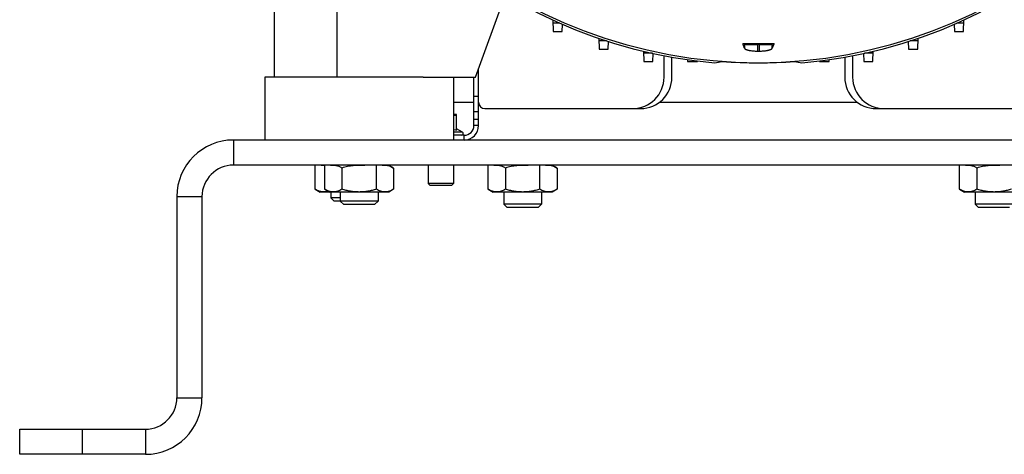
# Model space of a CAD drawing. Units: millimetres. Extents: x -819 to 3802, y -805 to 1391.
# Drawn here: x 1629 to 1942, y -10 to 128 of the extents above; entities that cross this region are included whole.
import ezdxf

# ---------------------------------------------------------------- set-up
doc = ezdxf.new("R2010")
doc.units = ezdxf.units.MM
doc.header["$LTSCALE"] = 19.36
doc.layers.get('0').update_dxf_attribs({"linetype": 'CONTINUOUS'})
doc.layers.add('02___PRT_ALL_AXES', color=7, linetype='CONTINUOUS')

msp = doc.modelspace()

# ---------------------------------------------------------------- linework, layer by layer
at = {"color": 7, "linetype": 'CONTINUOUS'}
for p, q in [((1773.68, 109.86), (1783.19, 135.98)), ((1709.68, 131.86), (1709.68, 109.86)), ((1798.28, 128.05), (1798.41, 124.37)), ((1800.57, 127.02), (1798.32, 127.02)), ((1801.31, 124.37), (1801.39, 126.66)), ((1925.98, 126.66), (1926.06, 124.37)), ((1929.05, 127.02), (1926.8, 127.02)), ((1928.96, 124.37), (1929.09, 128.05)), ((1798.41, 124.37), (1801.31, 124.37)), ((1812.88, 122.22), (1813, 118.75)), ((1914.37, 118.75), (1914.49, 122.22)), ((1926.06, 124.37), (1928.96, 124.37)), ((1815.36, 121.4), (1812.91, 121.41)), ((1815.9, 118.75), (1815.99, 121.2)), ((1859.29, 120.32), (1858.69, 120.47)), ((1863.9, 120.23), (1863.47, 120.23)), ((1868.08, 120.32), (1868.68, 120.47)), ((1911.38, 121.2), (1911.47, 118.75)), ((1914.46, 121.41), (1912.01, 121.4)), ((1813, 118.75), (1815.9, 118.75)), ((1827.13, 118.09), (1827.24, 114.8)), ((1829.95, 117.44), (1827.15, 117.45)), ((1830.14, 114.8), (1830.23, 117.38)), ((1833.68, 109.86), (1833.68, 116.67)), ((1893.68, 116.67), (1893.68, 109.86)), ((1897.14, 117.38), (1897.23, 114.8)), ((1900.22, 117.45), (1897.42, 117.44)), ((1900.13, 114.8), (1900.24, 118.09)), ((1911.47, 118.75), (1914.37, 118.75)), ((1827.24, 114.8), (1830.14, 114.8)), ((1841.17, 115.39), (1841.19, 114.86)), ((1841.19, 114.86), (1844.27, 114.86)), ((1844.27, 114.86), (1844.27, 114.98)), ((1883.1, 114.98), (1883.1, 114.86)), ((1883.1, 114.86), (1886.18, 114.86)), ((1886.18, 114.86), (1886.2, 115.39)), ((1897.23, 114.8), (1900.13, 114.8)), ((1757.08, 109.86), (1773.68, 109.86)), ((1773.18, 94.46), (1773.18, 109.86)), ((1767.68, 97.96), (1766.68, 97.96)), ((1767.68, 93), (1767.68, 97.96)), ((1776.68, 99.86), (1823.68, 99.86)), ((1903.68, 99.86), (1950.68, 99.86)), ((1770.08, 91.36), (1766.68, 91.36)), ((1769.51, 92.39), (1767.68, 93.44)), ((2030.68, 81.86), (1696.68, 81.86)), ((1722.72, 74.17), (1722.72, 81.86)), ((1725.72, 74.17), (1725.72, 81.86)), ((1742.17, 74.17), (1742.17, 81.86)), ((1746.08, 81.86), (1747.65, 80.95)), ((1758.68, 81.86), (1758.68, 75.98)), ((1766.68, 81.86), (1766.68, 75.98)), ((1777.72, 74.17), (1777.72, 81.86)), ((1794.17, 74.17), (1794.17, 81.86)), ((1798.08, 81.86), (1799.65, 80.95)), ((1927.72, 74.17), (1927.72, 81.86)), ((1731.2, 80.95), (1731.2, 74.17)), ((1747.65, 80.95), (1747.65, 74.17)), ((1783.2, 80.95), (1783.2, 74.17)), ((1799.65, 80.95), (1799.65, 74.17)), ((1933.2, 80.95), (1933.2, 74.17)), ((1758.68, 75.98), (1759.3, 75.36)), ((1766.68, 75.98), (1758.68, 75.98)), ((1766.07, 75.36), (1759.3, 75.36)), ((1766.68, 75.98), (1766.07, 75.36)), ((1722.72, 74.17), (1724.29, 73.26)), ((1746.08, 73.26), (1724.29, 73.26)), ((1725.72, 74.17), (1727.29, 73.26)), ((1727.68, 73.26), (1727.68, 71.44)), ((1730.68, 73.26), (1730.68, 70.44)), ((1742.68, 73.26), (1742.68, 70.44)), ((1747.65, 74.17), (1746.08, 73.26)), ((1777.72, 74.17), (1779.29, 73.26)), ((1798.08, 73.26), (1779.29, 73.26)), ((1782.68, 73.26), (1782.68, 69.44)), ((1794.68, 73.26), (1794.68, 69.44)), ((1799.65, 74.17), (1798.08, 73.26)), ((1927.72, 74.17), (1929.29, 73.26)), ((1948.08, 73.26), (1929.29, 73.26)), ((1932.68, 73.26), (1932.68, 69.44)), ((1686.68, 71.86), (1686.68, 7.86)), ((1727.68, 71.44), (1728.76, 70.36)), ((1730.68, 71.44), (1727.68, 71.44)), ((1730.76, 70.36), (1728.76, 70.36)), ((1742.68, 70.44), (1730.68, 70.44)), ((1730.68, 70.44), (1731.76, 69.36)), ((1741.61, 69.36), (1731.76, 69.36)), ((1742.68, 70.44), (1741.61, 69.36)), ((1794.68, 69.44), (1782.68, 69.44)), ((1782.68, 69.44), (1783.76, 68.36)), ((1794.68, 69.44), (1793.61, 68.36)), ((1944.68, 69.44), (1932.68, 69.44)), ((1932.68, 69.44), (1933.76, 68.36)), ((1793.61, 68.36), (1783.76, 68.36)), ((1943.61, 68.36), (1933.76, 68.36)), ((1628.68, -10.14), (1628.68, -2.14)), ((1668.68, -10.14), (1628.68, -10.14))]:
    msp.add_line(p, q, dxfattribs=at)
at = {"color": 9, "linetype": 'CONTINUOUS'}
for p, q in [((1729.68, 109.86), (1729.68, 131.86)), ((1859.29, 120.32), (1859.29, 119.04)), ((1863.47, 118.15), (1863.47, 120.23)), ((1863.9, 120.23), (1863.9, 118.15)), ((1868.08, 119.04), (1868.08, 120.32)), ((1773.18, 103.86), (1774.68, 103.86)), ((1766.68, 101.86), (1773.18, 101.86)), ((1832.18, 101.86), (1895.19, 101.86)), ((1774.68, 98.87), (1773.18, 98.87)), ((1774.68, 96.38), (1773.18, 96.38)), ((1774.68, 94.46), (1773.18, 94.46)), ((1769.51, 92.39), (1766.68, 92.39)), ((1770.08, 89.86), (1770.08, 91.36)), ((1696.68, 89.86), (1696.68, 81.86)), ((1678.68, 71.86), (1686.68, 71.86)), ((1678.68, 7.86), (1686.68, 7.86)), ((1648.68, -10.14), (1648.68, -2.14)), ((1668.68, -2.14), (1668.68, -10.14))]:
    msp.add_line(p, q, dxfattribs=at)
at = {"color": 3, "linetype": 'CONTINUOUS'}
for p, q in [((1836.18, 109.86), (1836.18, 116.2)), ((1891.18, 116.2), (1891.18, 109.86)), ((1774.68, 94.46), (1774.68, 112.61)), ((1823.68, 99.86), (1826.18, 99.86)), ((1901.18, 99.86), (1903.68, 99.86)), ((2030.68, 89.86), (1696.68, 89.86)), ((1678.68, 71.86), (1678.68, 7.86)), ((1628.68, -2.14), (1668.68, -2.14))]:
    msp.add_line(p, q, dxfattribs=at)
at = {"color": 9, "linetype": 'CONTINUOUS'}
msp.add_arc((1863.68, 270.73), 156.27, 188.1793, 351.8207, dxfattribs=at)
at = {"color": 7, "linetype": 'CONTINUOUS'}
for centre, radius, start, end in [((1863.68, 270.73), 156.95, 189.6778, 264.9403), ((1863.68, 270.73), 156.95, 275.0597, 350.3222), ((1863.67, -1249.09), 1369.57, 89.99929, 90.20831), ((1863.69, -1255.68), 1376.16, 89.79219, 90.00021), ((1863.68, 270.73), 152.58, 269.918, 270.082), ((1863.68, 270.73), 156.3, 265.7501, 274.2499), ((1823.68, 109.86), 10, 270, 360), ((1903.68, 109.86), 10, 180, 270), ((1776.68, 101.86), 2, 180, 270), ((1770.08, 94.46), 3.1, 270, 360), ((1769.23, 91.91), 0.55, 270, 60), ((1696.68, 71.86), 10, 90, 180), ((1668.68, 7.86), 18, 270, 360)]:
    msp.add_arc(centre, radius, start, end, dxfattribs=at)
at = {"color": 3, "linetype": 'CONTINUOUS'}
for centre, radius, start, end in [((1826.18, 109.86), 10, 270, 360), ((1901.18, 109.86), 10, 180, 270), ((1770.08, 94.46), 4.6, 270, 360), ((1696.68, 71.86), 18, 90, 180), ((1668.68, 7.86), 10, 270, 360)]:
    msp.add_arc(centre, radius, start, end, dxfattribs=at)
at = {"color": 7, "linetype": 'CONTINUOUS'}
for centre, major_axis, ratio, start_param, end_param in [((1863.47, 120.34), (4.2, 0), 0.026186, -3.036873, -1.570796), ((1863.9, 120.34), (4.2, 0), 0.026186, -1.570796, -0.10472), ((1815.13, 270.73), (167.05, 0), 0.956817, -1.361446, -1.347595), ((1912.24, 270.73), (167.05, 0), 0.956817, -1.793997, -1.780147)]:
    msp.add_ellipse(centre, major_axis=major_axis, ratio=ratio, start_param=start_param, end_param=end_param, dxfattribs=at)
for points, knots in [([(1859.29, 119.04), (1859.24, 119.15), (1859.03, 119.63), (1858.83, 120.11), (1858.69, 120.47)], [0, 0, 0, 0, 0.239605, 1, 1, 1, 1]), ([(1859.29, 119.04), (1859.3, 119.01), (1859.34, 118.96), (1859.39, 118.9), (1859.46, 118.84), (1859.57, 118.77), (1859.72, 118.69), (1859.91, 118.61), (1860.13, 118.54), (1860.37, 118.47), (1860.64, 118.41), (1860.94, 118.35), (1861.38, 118.28), (1861.96, 118.21), (1862.7, 118.16), (1863.21, 118.15), (1863.47, 118.15)], [0, 0, 0, 0, 0.023931, 0.037612, 0.05261, 0.086876, 0.127171, 0.173613, 0.226132, 0.284527, 0.348493, 0.417642, 0.491508, 0.651178, 0.822565, 1, 1, 1, 1]), ([(1863.9, 118.15), (1864.16, 118.15), (1864.67, 118.16), (1865.29, 118.2), (1865.77, 118.25), (1866.11, 118.3), (1866.43, 118.35), (1866.73, 118.41), (1867, 118.47), (1867.24, 118.54), (1867.46, 118.61), (1867.65, 118.69), (1867.8, 118.77), (1867.91, 118.84), (1867.98, 118.9), (1868.03, 118.96), (1868.07, 119.01), (1868.08, 119.04)], [0, 0, 0, 0, 0.177433, 0.348817, 0.430452, 0.508499, 0.582363, 0.651512, 0.715478, 0.773871, 0.826389, 0.872831, 0.913125, 0.94739, 0.962388, 0.976069, 1, 1, 1, 1]), ([(1868.68, 120.47), (1868.63, 120.35), (1868.44, 119.87), (1868.24, 119.39), (1868.08, 119.04)], [0, 0, 0, 0, 0.260437, 1, 1, 1, 1]), ([(1767.68, 97.52), (1767.6, 97.54), (1767.27, 97.65), (1766.94, 97.74), (1766.68, 97.79)], [0, 0, 0, 0, 0.250702, 1, 1, 1, 1]), ([(1766.68, 93.27), (1766.77, 93.26), (1767.11, 93.18), (1767.44, 93.08), (1767.68, 93)], [0, 0, 0, 0, 0.249388, 1, 1, 1, 1]), ([(1725.72, 81.79), (1725.52, 81.81), (1725.13, 81.8), (1724.75, 81.74), (1724.55, 81.7)], [0, 0, 0, 0, 0.497989, 1, 1, 1, 1]), ([(1731.2, 80.95), (1731.05, 81.04), (1730.76, 81.2), (1730.31, 81.41), (1729.86, 81.58), (1729.4, 81.7), (1728.94, 81.78), (1728.48, 81.81), (1728.01, 81.79), (1727.71, 81.74), (1727.55, 81.7)], [0, 0, 0, 0, 0.132707, 0.262472, 0.389333, 0.513574, 0.635787, 0.756869, 0.877907, 1, 1, 1, 1]), ([(1738.49, 81.7), (1738.19, 81.74), (1737.57, 81.79), (1736.65, 81.81), (1735.73, 81.78), (1734.81, 81.7), (1733.89, 81.58), (1732.69, 81.35), (1731.79, 81.12), (1731.2, 80.95)], [0, 0, 0, 0, 0.125004, 0.250007, 0.375011, 0.500015, 0.62502, 0.750027, 1, 1, 1, 1]), ([(1747.65, 80.95), (1747.51, 81.04), (1747.22, 81.2), (1746.77, 81.41), (1746.31, 81.58), (1745.85, 81.7), (1745.39, 81.78), (1744.93, 81.81), (1744.47, 81.79), (1744.16, 81.74), (1744.01, 81.7)], [0, 0, 0, 0, 0.132707, 0.262472, 0.389333, 0.513574, 0.635787, 0.756869, 0.877907, 1, 1, 1, 1]), ([(1783.2, 80.95), (1783.05, 81.04), (1782.76, 81.2), (1782.31, 81.41), (1781.86, 81.58), (1781.4, 81.7), (1780.94, 81.78), (1780.48, 81.81), (1780.01, 81.79), (1779.71, 81.74), (1779.55, 81.7)], [0, 0, 0, 0, 0.132707, 0.262472, 0.389333, 0.513574, 0.635787, 0.756869, 0.877907, 1, 1, 1, 1]), ([(1790.49, 81.7), (1790.19, 81.74), (1789.57, 81.79), (1788.65, 81.81), (1787.73, 81.78), (1786.81, 81.7), (1785.89, 81.58), (1784.69, 81.35), (1783.79, 81.12), (1783.2, 80.95)], [0, 0, 0, 0, 0.125004, 0.250007, 0.375011, 0.500015, 0.62502, 0.750027, 1, 1, 1, 1]), ([(1799.65, 80.95), (1799.51, 81.04), (1799.22, 81.2), (1798.77, 81.41), (1798.31, 81.58), (1797.85, 81.7), (1797.39, 81.78), (1796.93, 81.81), (1796.47, 81.79), (1796.16, 81.74), (1796.01, 81.7)], [0, 0, 0, 0, 0.132707, 0.262472, 0.389333, 0.513574, 0.635787, 0.756869, 0.877907, 1, 1, 1, 1]), ([(1933.2, 80.95), (1933.05, 81.04), (1932.76, 81.2), (1932.31, 81.41), (1931.86, 81.58), (1931.4, 81.7), (1930.94, 81.78), (1930.48, 81.81), (1930.01, 81.79), (1929.71, 81.74), (1929.55, 81.7)], [0, 0, 0, 0, 0.132707, 0.262472, 0.389333, 0.513574, 0.635787, 0.756869, 0.877907, 1, 1, 1, 1]), ([(1940.49, 81.7), (1940.19, 81.74), (1939.57, 81.79), (1938.65, 81.81), (1937.73, 81.78), (1936.81, 81.7), (1935.89, 81.58), (1934.69, 81.35), (1933.79, 81.12), (1933.2, 80.95)], [0, 0, 0, 0, 0.125004, 0.250007, 0.375011, 0.500015, 0.62502, 0.750027, 1, 1, 1, 1]), ([(1726.81, 73.54), (1726.64, 73.49), (1726.3, 73.4), (1725.78, 73.32), (1725.26, 73.32), (1724.74, 73.37), (1724.22, 73.5), (1723.71, 73.67), (1723.21, 73.9), (1722.88, 74.08), (1722.72, 74.17)], [0, 0, 0, 0, 0.123983, 0.245887, 0.366925, 0.488497, 0.611888, 0.738016, 0.867353, 1, 1, 1, 1]), ([(1731.2, 74.17), (1730.98, 74.04), (1730.54, 73.81), (1729.97, 73.58), (1729.5, 73.45), (1729.15, 73.38), (1728.81, 73.33), (1728.46, 73.32), (1728.11, 73.33), (1727.76, 73.38), (1727.41, 73.45), (1726.95, 73.58), (1726.38, 73.81), (1725.93, 74.04), (1725.72, 74.17)], [0, 0, 0, 0, 0.130776, 0.257157, 0.31886, 0.379742, 0.440028, 0.5, 0.559972, 0.620258, 0.68114, 0.742843, 0.869224, 1, 1, 1, 1]), ([(1742.17, 74.17), (1741.72, 74.04), (1740.83, 73.81), (1739.46, 73.54), (1738.08, 73.36), (1736.68, 73.3), (1735.29, 73.36), (1733.91, 73.54), (1732.54, 73.81), (1731.65, 74.04), (1731.2, 74.17)], [0, 0, 0, 0, 0.125009, 0.250012, 0.375008, 0.5, 0.624992, 0.749988, 0.874991, 1, 1, 1, 1]), ([(1747.65, 74.17), (1747.44, 74.04), (1746.99, 73.81), (1746.42, 73.58), (1745.96, 73.45), (1745.61, 73.38), (1745.26, 73.33), (1744.91, 73.32), (1744.56, 73.33), (1744.21, 73.38), (1743.87, 73.45), (1743.4, 73.58), (1742.83, 73.81), (1742.39, 74.04), (1742.17, 74.17)], [0, 0, 0, 0, 0.130776, 0.257157, 0.31886, 0.379742, 0.440028, 0.5, 0.559972, 0.620258, 0.68114, 0.742843, 0.869224, 1, 1, 1, 1]), ([(1783.2, 74.17), (1782.98, 74.04), (1782.54, 73.81), (1781.97, 73.58), (1781.5, 73.45), (1781.15, 73.38), (1780.81, 73.33), (1780.46, 73.32), (1780.11, 73.33), (1779.76, 73.38), (1779.41, 73.45), (1778.95, 73.58), (1778.38, 73.81), (1777.93, 74.04), (1777.72, 74.17)], [0, 0, 0, 0, 0.130776, 0.257157, 0.31886, 0.379742, 0.440028, 0.5, 0.559972, 0.620258, 0.68114, 0.742843, 0.869224, 1, 1, 1, 1]), ([(1794.17, 74.17), (1793.72, 74.04), (1792.83, 73.81), (1791.46, 73.54), (1790.08, 73.36), (1788.68, 73.3), (1787.29, 73.36), (1785.91, 73.54), (1784.54, 73.81), (1783.65, 74.04), (1783.2, 74.17)], [0, 0, 0, 0, 0.125009, 0.250012, 0.375008, 0.5, 0.624992, 0.749988, 0.874991, 1, 1, 1, 1]), ([(1799.65, 74.17), (1799.44, 74.04), (1798.99, 73.81), (1798.42, 73.58), (1797.96, 73.45), (1797.61, 73.38), (1797.26, 73.33), (1796.91, 73.32), (1796.56, 73.33), (1796.21, 73.38), (1795.87, 73.45), (1795.4, 73.58), (1794.83, 73.81), (1794.39, 74.04), (1794.17, 74.17)], [0, 0, 0, 0, 0.130776, 0.257157, 0.31886, 0.379742, 0.440028, 0.5, 0.559972, 0.620258, 0.68114, 0.742843, 0.869224, 1, 1, 1, 1]), ([(1933.2, 74.17), (1932.98, 74.04), (1932.54, 73.81), (1931.97, 73.58), (1931.5, 73.45), (1931.15, 73.38), (1930.81, 73.33), (1930.46, 73.32), (1930.11, 73.33), (1929.76, 73.38), (1929.41, 73.45), (1928.95, 73.58), (1928.38, 73.81), (1927.93, 74.04), (1927.72, 74.17)], [0, 0, 0, 0, 0.130776, 0.257157, 0.31886, 0.379742, 0.440028, 0.5, 0.559972, 0.620258, 0.68114, 0.742843, 0.869224, 1, 1, 1, 1]), ([(1944.17, 74.17), (1943.72, 74.04), (1942.83, 73.81), (1941.46, 73.54), (1940.08, 73.36), (1938.68, 73.3), (1937.29, 73.36), (1935.91, 73.54), (1934.54, 73.81), (1933.65, 74.04), (1933.2, 74.17)], [0, 0, 0, 0, 0.125009, 0.250012, 0.375008, 0.5, 0.624992, 0.749988, 0.874991, 1, 1, 1, 1])]:
    msp.add_open_spline(points, degree=3, knots=knots, dxfattribs=at)
at = {"layer": '02___PRT_ALL_AXES', "color": 7, "linetype": 'CONTINUOUS'}
for p, q in [((1706.68, 109.86), (1706.68, 89.86)), ((1757.08, 109.86), (1706.69, 109.86)), ((1766.68, 109.86), (1766.68, 89.86))]:
    msp.add_line(p, q, dxfattribs=at)

doc.saveas('drawing.dxf')
